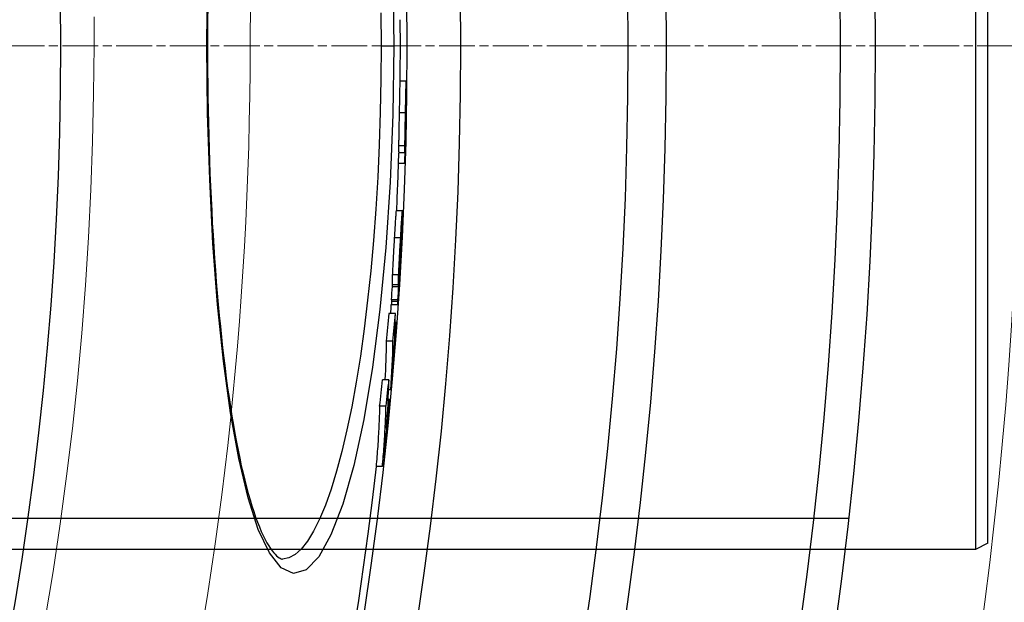
# Model space of a CAD drawing. Units: millimetres. Extents: x 10567 to 23631, y -2181 to 10286.
# Drawn here: x 13610 to 13765, y 1486 to 1578 of the extents above; entities that cross this region are included whole.
import ezdxf

# ---------------------------------------------------------------- set-up
doc = ezdxf.new("R2010")
doc.units = ezdxf.units.MM
doc.linetypes.add('CHAIN', pattern=[0.3543, 0.2362, -0.0295, 0.0591, -0.0295])
doc.linetypes.add('DASH_DOT', pattern=[0.37, 0.24, -0.06, 0.01, -0.06])
doc.layers.add('Středová značka (ISO)', color=1, linetype='DASH_DOT', lineweight=9)
doc.layers.add('Viditelná tenká (ISO)', color=7, linetype='Continuous', lineweight=18)

# ---------------------------------------------------------------- blocks, each defined once
blk = doc.blocks.new('A$C26950C3A')
at = {"layer": 'Viditelná tenká (ISO)', "flags": 128}
for points in [[(730.45, 180), (730.51, 187.35), (730.69, 194.69), (730.99, 202.01), (731.41, 209.29), (731.94, 216.51), (732.59, 223.66), (733.35, 230.73), (734.22, 237.69), (735.19, 244.54), (736.25, 251.25), (737.42, 257.81), (738.67, 264.2), (740, 270.39)], [(705.79, 180), (705.79, 180.65), (705.79, 181.31), (705.79, 181.96), (705.8, 182.61), (705.8, 183.27), (705.81, 183.92), (705.81, 184.57)], [(698.1, 89.58), (699.33, 97.05), (700.45, 104.55), (701.46, 112.06), (702.37, 119.59), (703.17, 127.13), (703.87, 134.67), (704.45, 142.22), (704.93, 149.77), (705.31, 157.33), (705.57, 164.88), (705.73, 172.44), (705.79, 180)]]:
    blk.add_lwpolyline(points, dxfattribs=at)
at = {"layer": 'Viditelná tenká (ISO)'}
for radius, start, end in [(683.47, 293.8536, 0), (561.77, 308.9971, 360)]:
    blk.add_arc((168.68, 180), radius, start, end, dxfattribs=at)

msp = doc.modelspace()

# ---------------------------------------------------------------- linework, layer by layer
for p, q in [((13760.73, 1653.22), (13760.73, 1494.22)), ((13762.73, 1495.22), (13762.73, 1652.22)), ((13639.45, 1573.72), (13639.36, 1573.72)), ((13666.88, 1573.72), (13668.88, 1573.72)), ((13669.85, 1568.21), (13670.85, 1568.21)), ((13670.72, 1563.16), (13669.72, 1563.16)), ((13670.8, 1563.51), (13670.79, 1563.51)), ((13670.78, 1561.34), (13670.76, 1561.34)), ((13670.64, 1557.95), (13669.64, 1557.95)), ((13670.65, 1556.81), (13669.65, 1556.81)), ((13670.69, 1557.64), (13670.68, 1557.64)), ((13670.57, 1555.16), (13669.62, 1555.16)), ((13669.25, 1547.73), (13670.25, 1547.73)), ((13670.18, 1545.28), (13670.22, 1545.28)), ((13669.96, 1543.44), (13668.95, 1543.44)), ((13670.04, 1542.88), (13670, 1542.88)), ((13670.14, 1544.04), (13670.11, 1544.04)), ((13670.03, 1542.3), (13669.96, 1542.3)), ((13670.04, 1542.7), (13669.99, 1542.7)), ((13669.91, 1540.65), (13669.89, 1540.65)), ((13669.96, 1540.32), (13669.96, 1540.32)), ((13669.85, 1538.51), (13669.84, 1538.51)), ((13669.64, 1537.6), (13668.64, 1537.6)), ((13669.82, 1538.06), (13669.8, 1537.72)), ((13669.82, 1538.06), (13669.81, 1538.06)), ((13669.6, 1536), (13668.59, 1536)), ((13668.6, 1535.74), (13669.61, 1535.74)), ((13668.52, 1533.62), (13668.51, 1533.36)), ((13669.53, 1533.62), (13668.52, 1533.62)), ((13669.51, 1533.36), (13669.53, 1533.62)), ((13668.48, 1532.88), (13669.49, 1532.88)), ((13669.51, 1533.36), (13668.51, 1533.36)), ((13669.12, 1531.46), (13668.11, 1531.46)), ((13669.28, 1530.08), (13669.1, 1530.08)), ((13668.73, 1527.09), (13667.73, 1527.09)), ((13668.11, 1521.02), (13667.11, 1521.02)), ((13668.39, 1519.44), (13668.06, 1519.44)), ((13667.64, 1516.87), (13666.63, 1516.87)), ((13668.2, 1517.88), (13668, 1517.88)), ((13667.08, 1507.32), (13666.07, 1507.32)), ((13740.73, 1499.12), (13095.73, 1499.12)), ((13762.73, 1495.22), (13760.73, 1494.22)), ((13760.73, 1494.22), (13475.73, 1494.22)), ((13651.31, 1492.72), (13651.31, 1492.72))]:
    msp.add_line(p, q)
at = {"flags": 128}
for points in [[(13639.36, 1573.72), (13639.47, 1584.34)], [(13668.74, 1584.55), (13668.88, 1573.72)], [(13639.49, 1579.81), (13639.47, 1577.78), (13639.45, 1575.75), (13639.45, 1573.72)], [(13666.85, 1578.94), (13666.88, 1573.72)], [(13668.88, 1573.72), (13668.74, 1562.87), (13668.32, 1552.21), (13667.64, 1541.89), (13666.69, 1532.1), (13665.52, 1522.99), (13664.12, 1514.74), (13662.54, 1507.5), (13660.8, 1501.4), (13658.95, 1496.56), (13657.01, 1493.08), (13655.03, 1491.03), (13653.05, 1490.44), (13651.1, 1491.34), (13649.23, 1493.68), (13647.47, 1497.4), (13645.85, 1502.4), (13644.38, 1508.57), (13643.08, 1515.79), (13641.97, 1523.95), (13641.04, 1532.9), (13640.31, 1542.51), (13639.79, 1552.62), (13639.47, 1563.08), (13639.36, 1573.72)], [(13639.45, 1573.72), (13639.45, 1571.69), (13639.47, 1569.66), (13639.49, 1567.63), (13639.51, 1565.6), (13639.55, 1563.57), (13639.59, 1561.55), (13639.64, 1559.54), (13639.7, 1557.54), (13639.77, 1555.54), (13639.84, 1553.56), (13639.92, 1551.6), (13640.01, 1549.65), (13640.11, 1547.72), (13640.21, 1545.8), (13640.32, 1543.9), (13640.44, 1542.02), (13640.57, 1540.15), (13640.7, 1538.3), (13640.84, 1536.48), (13640.99, 1534.68), (13641.14, 1532.9), (13641.31, 1531.15), (13641.48, 1529.42), (13641.65, 1527.73), (13641.83, 1526.07), (13642.02, 1524.43), (13642.22, 1522.83), (13642.42, 1521.26), (13642.63, 1519.72), (13642.85, 1518.21), (13643.07, 1516.73), (13643.3, 1515.29), (13643.54, 1513.88), (13643.78, 1512.52), (13644.02, 1511.19), (13644.27, 1509.9), (13644.53, 1508.65), (13644.79, 1507.45), (13645.06, 1506.29), (13645.33, 1505.17), (13645.61, 1504.09), (13645.89, 1503.05), (13646.17, 1502.06), (13646.46, 1501.11), (13646.76, 1500.21), (13647.05, 1499.35), (13647.35, 1498.55), (13647.64, 1497.79), (13647.94, 1497.09), (13648.24, 1496.43), (13648.54, 1495.83), (13648.83, 1495.3), (13649.12, 1494.82), (13649.39, 1494.41), (13649.66, 1494.04), (13649.91, 1493.73), (13650.15, 1493.47), (13650.37, 1493.25), (13650.58, 1493.08), (13650.77, 1492.94), (13650.94, 1492.84), (13651.09, 1492.77), (13651.21, 1492.73), (13651.31, 1492.72)], [(13666.88, 1573.72), (13666.84, 1568.48), (13666.74, 1563.26), (13666.57, 1558.09), (13666.33, 1552.98), (13666.03, 1547.95), (13665.66, 1543.02), (13665.23, 1538.22), (13664.74, 1533.56), (13664.19, 1529.07), (13663.59, 1524.76), (13662.93, 1520.65), (13662.22, 1516.76), (13661.46, 1513.11), (13660.67, 1509.72), (13659.83, 1506.6), (13658.96, 1503.76), (13658.06, 1501.22), (13657.13, 1499), (13656.18, 1497.1), (13655.22, 1495.53), (13654.25, 1494.31), (13653.27, 1493.43), (13652.29, 1492.9), (13651.31, 1492.72)], [(13669.85, 1568.21), (13669.85, 1568.2), (13669.85, 1568.18), (13669.84, 1568.14), (13669.84, 1568.08), (13669.84, 1568), (13669.83, 1567.9), (13669.83, 1567.77), (13669.82, 1567.63), (13669.81, 1567.46), (13669.81, 1567.26), (13669.8, 1567.05), (13669.8, 1566.81), (13669.79, 1566.56), (13669.79, 1566.29), (13669.78, 1566.01), (13669.77, 1565.72), (13669.77, 1565.41), (13669.76, 1565.1), (13669.75, 1564.79), (13669.75, 1564.47), (13669.74, 1564.14), (13669.73, 1563.82), (13669.73, 1563.49), (13669.72, 1563.16)], [(13670.72, 1563.16), (13670.73, 1563.52), (13670.74, 1563.89), (13670.74, 1564.25), (13670.75, 1564.61), (13670.76, 1564.96), (13670.76, 1565.31), (13670.77, 1565.64), (13670.78, 1565.97), (13670.79, 1566.29), (13670.79, 1566.58), (13670.8, 1566.86), (13670.81, 1567.11), (13670.81, 1567.34), (13670.82, 1567.55), (13670.82, 1567.72), (13670.83, 1567.86), (13670.83, 1567.98), (13670.84, 1568.07), (13670.84, 1568.14), (13670.85, 1568.18), (13670.85, 1568.2), (13670.86, 1568.21), (13670.86, 1568.19), (13670.86, 1568.16)], [(13670.86, 1568.16), (13670.86, 1568.14), (13670.86, 1568.11), (13670.87, 1568.08), (13670.87, 1568.04), (13670.87, 1568), (13670.87, 1567.95), (13670.87, 1567.89), (13670.87, 1567.83), (13670.87, 1567.77), (13670.87, 1567.7), (13670.87, 1567.62), (13670.87, 1567.54), (13670.87, 1567.45), (13670.87, 1567.36), (13670.87, 1567.27), (13670.87, 1567.16), (13670.87, 1567.06), (13670.87, 1566.95), (13670.87, 1566.83), (13670.87, 1566.71), (13670.87, 1566.59), (13670.87, 1566.46), (13670.86, 1566.33), (13670.86, 1566.19)], [(13670.86, 1566.19), (13670.86, 1566.15), (13670.86, 1566.11), (13670.86, 1566.06), (13670.86, 1566.01), (13670.86, 1565.95), (13670.86, 1565.89), (13670.86, 1565.83), (13670.86, 1565.77), (13670.86, 1565.71), (13670.86, 1565.65), (13670.85, 1565.58), (13670.85, 1565.52), (13670.85, 1565.45), (13670.85, 1565.38), (13670.85, 1565.32), (13670.85, 1565.25), (13670.85, 1565.19), (13670.85, 1565.13), (13670.85, 1565.07), (13670.85, 1565.01), (13670.85, 1564.95), (13670.85, 1564.89), (13670.84, 1564.84), (13670.84, 1564.78)], [(13669.72, 1563.16), (13669.72, 1562.91), (13669.71, 1562.66), (13669.71, 1562.41), (13669.7, 1562.16), (13669.7, 1561.91), (13669.69, 1561.66), (13669.69, 1561.41), (13669.68, 1561.16), (13669.68, 1560.92), (13669.67, 1560.67), (13669.67, 1560.43), (13669.67, 1560.2), (13669.66, 1559.97), (13669.66, 1559.74), (13669.65, 1559.52), (13669.65, 1559.31), (13669.65, 1559.1), (13669.65, 1558.91), (13669.64, 1558.72), (13669.64, 1558.55), (13669.64, 1558.38), (13669.64, 1558.23), (13669.64, 1558.08), (13669.64, 1557.95)], [(13670.64, 1557.95), (13670.64, 1558.08), (13670.64, 1558.23), (13670.64, 1558.38), (13670.64, 1558.55), (13670.64, 1558.72), (13670.65, 1558.91), (13670.65, 1559.1), (13670.65, 1559.31), (13670.65, 1559.52), (13670.66, 1559.74), (13670.66, 1559.97), (13670.67, 1560.2), (13670.67, 1560.43), (13670.67, 1560.67), (13670.68, 1560.92), (13670.68, 1561.16), (13670.69, 1561.41), (13670.69, 1561.66), (13670.7, 1561.91), (13670.7, 1562.16), (13670.71, 1562.41), (13670.71, 1562.66), (13670.72, 1562.91), (13670.72, 1563.16)], [(13670.8, 1563.51), (13670.8, 1563.52), (13670.79, 1563.53), (13670.79, 1563.53), (13670.79, 1563.54), (13670.79, 1563.54), (13670.79, 1563.53), (13670.79, 1563.53), (13670.79, 1563.52), (13670.79, 1563.51), (13670.79, 1563.49), (13670.79, 1563.47), (13670.78, 1563.44), (13670.78, 1563.41), (13670.78, 1563.37), (13670.78, 1563.33), (13670.78, 1563.28), (13670.78, 1563.22), (13670.77, 1563.15), (13670.77, 1563.08), (13670.77, 1563), (13670.77, 1562.92), (13670.77, 1562.83), (13670.76, 1562.74), (13670.76, 1562.65)], [(13670.78, 1561.34), (13670.78, 1561.48), (13670.78, 1561.62), (13670.78, 1561.75), (13670.79, 1561.88), (13670.79, 1562.01), (13670.79, 1562.14), (13670.79, 1562.26), (13670.79, 1562.37), (13670.79, 1562.49), (13670.8, 1562.6), (13670.8, 1562.7), (13670.8, 1562.8), (13670.8, 1562.89), (13670.8, 1562.98), (13670.8, 1563.07), (13670.8, 1563.14), (13670.8, 1563.21), (13670.8, 1563.28), (13670.8, 1563.33), (13670.8, 1563.39), (13670.8, 1563.43), (13670.8, 1563.46), (13670.8, 1563.49), (13670.8, 1563.51)], [(13670.76, 1562.65), (13670.76, 1562.56), (13670.76, 1562.47), (13670.76, 1562.38), (13670.76, 1562.3), (13670.76, 1562.21), (13670.75, 1562.13), (13670.75, 1562.05), (13670.75, 1561.98), (13670.75, 1561.92), (13670.75, 1561.86), (13670.75, 1561.8), (13670.75, 1561.75), (13670.75, 1561.7), (13670.75, 1561.66), (13670.75, 1561.62), (13670.75, 1561.59), (13670.75, 1561.56), (13670.75, 1561.53), (13670.75, 1561.51), (13670.75, 1561.49), (13670.75, 1561.47), (13670.75, 1561.45), (13670.75, 1561.43), (13670.75, 1561.42)], [(13670.69, 1557.64), (13670.69, 1557.7), (13670.69, 1557.77), (13670.7, 1557.85), (13670.7, 1557.94), (13670.7, 1558.05), (13670.71, 1558.16), (13670.71, 1558.29), (13670.71, 1558.42), (13670.72, 1558.57), (13670.72, 1558.73), (13670.72, 1558.9), (13670.73, 1559.07), (13670.73, 1559.25), (13670.74, 1559.44), (13670.74, 1559.63), (13670.75, 1559.82), (13670.75, 1560.02), (13670.75, 1560.21), (13670.76, 1560.41), (13670.76, 1560.6), (13670.77, 1560.79), (13670.77, 1560.98), (13670.77, 1561.17), (13670.78, 1561.34)], [(13669.64, 1557.95), (13669.64, 1557.86), (13669.64, 1557.78), (13669.64, 1557.7), (13669.64, 1557.63), (13669.64, 1557.56), (13669.64, 1557.5), (13669.64, 1557.43), (13669.64, 1557.38), (13669.64, 1557.32), (13669.64, 1557.27), (13669.64, 1557.22), (13669.64, 1557.18), (13669.64, 1557.13), (13669.64, 1557.09), (13669.64, 1557.06), (13669.64, 1557.02), (13669.65, 1556.99), (13669.65, 1556.96), (13669.65, 1556.93), (13669.65, 1556.9), (13669.65, 1556.87), (13669.65, 1556.85), (13669.65, 1556.83), (13669.65, 1556.81)], [(13670.57, 1555.16), (13670.58, 1555.19), (13670.58, 1555.23), (13670.59, 1555.27), (13670.59, 1555.32), (13670.6, 1555.37), (13670.6, 1555.43), (13670.61, 1555.49), (13670.61, 1555.56), (13670.61, 1555.64), (13670.62, 1555.72), (13670.62, 1555.81), (13670.63, 1555.91), (13670.63, 1556.01), (13670.64, 1556.12), (13670.64, 1556.24), (13670.65, 1556.36), (13670.65, 1556.5), (13670.66, 1556.64), (13670.66, 1556.78), (13670.67, 1556.94), (13670.67, 1557.1), (13670.68, 1557.27), (13670.69, 1557.45), (13670.69, 1557.64)], [(13670.65, 1556.81), (13670.65, 1556.83), (13670.65, 1556.85), (13670.65, 1556.87), (13670.65, 1556.9), (13670.65, 1556.93), (13670.65, 1556.96), (13670.65, 1556.99), (13670.64, 1557.02), (13670.64, 1557.06), (13670.64, 1557.09), (13670.64, 1557.13), (13670.64, 1557.18), (13670.64, 1557.22), (13670.64, 1557.27), (13670.64, 1557.32), (13670.64, 1557.38), (13670.64, 1557.43), (13670.64, 1557.49), (13670.64, 1557.56), (13670.64, 1557.63), (13670.64, 1557.7), (13670.64, 1557.78), (13670.64, 1557.86), (13670.64, 1557.95)], [(13669.25, 1547.73), (13669.25, 1547.72), (13669.24, 1547.7), (13669.24, 1547.66), (13669.23, 1547.61), (13669.22, 1547.53), (13669.21, 1547.44), (13669.2, 1547.33), (13669.19, 1547.2), (13669.18, 1547.05), (13669.17, 1546.89), (13669.15, 1546.71), (13669.14, 1546.51), (13669.13, 1546.3), (13669.11, 1546.08), (13669.1, 1545.84), (13669.08, 1545.6), (13669.07, 1545.35), (13669.05, 1545.09), (13669.04, 1544.82), (13669.02, 1544.55), (13669, 1544.28), (13668.99, 1544), (13668.97, 1543.72), (13668.95, 1543.44)], [(13669.96, 1543.44), (13669.98, 1543.81), (13670, 1544.19), (13670.02, 1544.55), (13670.04, 1544.91), (13670.06, 1545.26), (13670.08, 1545.6), (13670.1, 1545.92), (13670.12, 1546.23), (13670.14, 1546.51), (13670.16, 1546.77), (13670.18, 1547), (13670.19, 1547.2), (13670.21, 1547.37), (13670.22, 1547.51), (13670.23, 1547.61), (13670.24, 1547.68), (13670.25, 1547.72), (13670.25, 1547.73), (13670.26, 1547.72), (13670.26, 1547.68), (13670.27, 1547.63), (13670.27, 1547.55), (13670.27, 1547.47), (13670.27, 1547.36)], [(13670.27, 1547.36), (13670.27, 1547.35), (13670.27, 1547.34), (13670.27, 1547.32), (13670.27, 1547.31), (13670.27, 1547.3), (13670.27, 1547.28), (13670.27, 1547.27), (13670.27, 1547.26), (13670.27, 1547.24), (13670.27, 1547.23), (13670.27, 1547.21), (13670.27, 1547.2), (13670.27, 1547.18), (13670.27, 1547.17), (13670.27, 1547.15), (13670.27, 1547.14), (13670.27, 1547.12), (13670.27, 1547.1), (13670.27, 1547.09), (13670.27, 1547.07), (13670.26, 1547.05), (13670.26, 1547.03), (13670.26, 1547.02), (13670.26, 1547)], [(13670.14, 1544.04), (13670.15, 1544.16), (13670.16, 1544.27), (13670.16, 1544.38), (13670.17, 1544.49), (13670.18, 1544.58), (13670.18, 1544.68), (13670.19, 1544.77), (13670.19, 1544.85), (13670.2, 1544.92), (13670.2, 1544.99), (13670.21, 1545.05), (13670.21, 1545.11), (13670.21, 1545.16), (13670.21, 1545.2), (13670.22, 1545.23), (13670.22, 1545.25), (13670.22, 1545.27), (13670.22, 1545.28), (13670.22, 1545.28), (13670.22, 1545.27), (13670.22, 1545.26), (13670.22, 1545.23), (13670.22, 1545.2), (13670.22, 1545.16)], [(13668.95, 1543.44), (13668.94, 1543.19), (13668.92, 1542.93), (13668.91, 1542.68), (13668.9, 1542.42), (13668.88, 1542.17), (13668.87, 1541.91), (13668.85, 1541.65), (13668.84, 1541.39), (13668.82, 1541.13), (13668.81, 1540.87), (13668.79, 1540.62), (13668.78, 1540.36), (13668.76, 1540.1), (13668.75, 1539.85), (13668.74, 1539.6), (13668.73, 1539.35), (13668.71, 1539.11), (13668.7, 1538.87), (13668.69, 1538.64), (13668.68, 1538.42), (13668.67, 1538.2), (13668.66, 1537.99), (13668.65, 1537.79), (13668.64, 1537.6)], [(13669.64, 1537.6), (13669.65, 1537.79), (13669.66, 1537.99), (13669.67, 1538.2), (13669.68, 1538.42), (13669.69, 1538.64), (13669.7, 1538.87), (13669.72, 1539.11), (13669.73, 1539.35), (13669.74, 1539.6), (13669.75, 1539.85), (13669.77, 1540.1), (13669.78, 1540.36), (13669.79, 1540.62), (13669.81, 1540.87), (13669.82, 1541.13), (13669.84, 1541.39), (13669.85, 1541.65), (13669.87, 1541.91), (13669.88, 1542.17), (13669.9, 1542.42), (13669.91, 1542.68), (13669.93, 1542.93), (13669.94, 1543.19), (13669.96, 1543.44)], [(13670.03, 1543.19), (13670.03, 1543.18), (13670.03, 1543.17), (13670.03, 1543.17), (13670.02, 1543.15), (13670.02, 1543.14), (13670.02, 1543.12), (13670.02, 1543.1), (13670.02, 1543.07), (13670.01, 1543.05), (13670.01, 1543.01), (13670.01, 1542.98), (13670.01, 1542.94), (13670, 1542.9), (13670, 1542.85), (13670, 1542.8), (13669.99, 1542.75), (13669.99, 1542.7), (13669.99, 1542.64), (13669.98, 1542.59), (13669.98, 1542.53), (13669.97, 1542.47), (13669.97, 1542.4), (13669.97, 1542.34), (13669.96, 1542.28)], [(13670.04, 1542.88), (13670.04, 1542.9), (13670.04, 1542.92), (13670.04, 1542.94), (13670.04, 1542.96), (13670.04, 1542.98), (13670.04, 1542.99), (13670.04, 1543.01), (13670.04, 1543.03), (13670.04, 1543.04), (13670.04, 1543.06), (13670.04, 1543.07), (13670.04, 1543.09), (13670.04, 1543.1), (13670.04, 1543.11), (13670.04, 1543.13), (13670.04, 1543.14), (13670.04, 1543.15), (13670.04, 1543.16), (13670.04, 1543.17), (13670.03, 1543.18), (13670.03, 1543.18), (13670.03, 1543.19), (13670.03, 1543.19), (13670.03, 1543.19)], [(13669.96, 1542.28), (13669.96, 1542.19), (13669.95, 1542.09), (13669.95, 1542), (13669.94, 1541.91), (13669.94, 1541.82), (13669.93, 1541.72), (13669.93, 1541.63), (13669.92, 1541.54), (13669.92, 1541.45), (13669.91, 1541.36), (13669.91, 1541.28), (13669.91, 1541.2), (13669.9, 1541.12), (13669.9, 1541.05), (13669.9, 1540.98), (13669.89, 1540.92), (13669.89, 1540.87), (13669.89, 1540.82), (13669.89, 1540.77), (13669.89, 1540.73), (13669.89, 1540.69), (13669.89, 1540.66), (13669.89, 1540.63), (13669.89, 1540.6)], [(13669.91, 1540.65), (13669.91, 1540.69), (13669.91, 1540.74), (13669.92, 1540.79), (13669.92, 1540.84), (13669.93, 1540.9), (13669.93, 1540.97), (13669.94, 1541.03), (13669.94, 1541.1), (13669.95, 1541.17), (13669.96, 1541.24), (13669.96, 1541.31), (13669.97, 1541.38), (13669.97, 1541.45), (13669.98, 1541.52), (13669.98, 1541.6), (13669.99, 1541.67), (13669.99, 1541.75), (13670, 1541.83), (13670, 1541.9), (13670.01, 1541.98), (13670.02, 1542.06), (13670.02, 1542.14), (13670.03, 1542.22), (13670.03, 1542.3)], [(13669.85, 1538.51), (13669.86, 1538.61), (13669.87, 1538.71), (13669.87, 1538.8), (13669.88, 1538.9), (13669.88, 1539), (13669.89, 1539.1), (13669.89, 1539.2), (13669.9, 1539.3), (13669.91, 1539.39), (13669.91, 1539.49), (13669.92, 1539.58), (13669.92, 1539.67), (13669.93, 1539.75), (13669.93, 1539.83), (13669.94, 1539.9), (13669.94, 1539.97), (13669.94, 1540.03), (13669.95, 1540.09), (13669.95, 1540.14), (13669.95, 1540.18), (13669.95, 1540.22), (13669.96, 1540.26), (13669.96, 1540.29), (13669.96, 1540.32)], [(13669.94, 1540.03), (13669.94, 1539.99), (13669.93, 1539.95), (13669.93, 1539.91), (13669.93, 1539.86), (13669.93, 1539.81), (13669.92, 1539.76), (13669.92, 1539.71), (13669.91, 1539.65), (13669.91, 1539.59), (13669.91, 1539.53), (13669.9, 1539.48), (13669.9, 1539.41), (13669.9, 1539.35), (13669.89, 1539.29), (13669.89, 1539.22), (13669.88, 1539.16), (13669.88, 1539.09), (13669.87, 1539.03), (13669.87, 1538.96), (13669.87, 1538.9), (13669.86, 1538.84), (13669.86, 1538.77), (13669.85, 1538.71), (13669.85, 1538.65)], [(13669.89, 1540.6), (13669.89, 1540.59), (13669.89, 1540.58), (13669.89, 1540.57), (13669.89, 1540.56), (13669.89, 1540.55), (13669.89, 1540.55), (13669.89, 1540.54), (13669.89, 1540.54), (13669.89, 1540.54), (13669.89, 1540.54), (13669.89, 1540.54), (13669.89, 1540.54), (13669.89, 1540.54), (13669.89, 1540.55), (13669.89, 1540.55), (13669.9, 1540.56), (13669.9, 1540.57), (13669.9, 1540.58), (13669.9, 1540.59), (13669.9, 1540.6), (13669.9, 1540.61), (13669.9, 1540.62), (13669.9, 1540.63), (13669.91, 1540.65)], [(13669.96, 1540.32), (13669.96, 1540.35), (13669.96, 1540.37), (13669.96, 1540.38), (13669.96, 1540.4), (13669.96, 1540.41), (13669.96, 1540.41), (13669.96, 1540.41), (13669.96, 1540.41), (13669.96, 1540.41), (13669.96, 1540.4), (13669.96, 1540.39), (13669.96, 1540.38), (13669.96, 1540.36), (13669.96, 1540.34), (13669.96, 1540.32), (13669.96, 1540.3), (13669.95, 1540.27), (13669.95, 1540.24), (13669.95, 1540.21), (13669.95, 1540.18), (13669.95, 1540.14), (13669.94, 1540.11), (13669.94, 1540.07), (13669.94, 1540.03)], [(13669.8, 1537.72), (13669.8, 1537.68), (13669.8, 1537.65), (13669.8, 1537.62), (13669.8, 1537.59), (13669.79, 1537.56), (13669.79, 1537.54), (13669.79, 1537.52), (13669.79, 1537.51), (13669.79, 1537.5), (13669.79, 1537.5), (13669.79, 1537.51), (13669.79, 1537.53), (13669.8, 1537.55), (13669.8, 1537.58), (13669.8, 1537.63), (13669.8, 1537.69), (13669.81, 1537.75), (13669.81, 1537.84), (13669.82, 1537.93), (13669.82, 1538.03), (13669.83, 1538.14), (13669.84, 1538.26), (13669.85, 1538.39), (13669.85, 1538.51)], [(13668.64, 1537.6), (13668.64, 1537.51), (13668.63, 1537.41), (13668.63, 1537.32), (13668.63, 1537.23), (13668.62, 1537.15), (13668.62, 1537.06), (13668.62, 1536.98), (13668.62, 1536.9), (13668.61, 1536.83), (13668.61, 1536.76), (13668.61, 1536.69), (13668.61, 1536.62), (13668.6, 1536.55), (13668.6, 1536.49), (13668.6, 1536.43), (13668.6, 1536.37), (13668.6, 1536.32), (13668.6, 1536.27), (13668.6, 1536.22), (13668.6, 1536.17), (13668.6, 1536.12), (13668.59, 1536.08), (13668.59, 1536.04), (13668.59, 1536)], [(13669.6, 1536), (13669.6, 1536.04), (13669.6, 1536.08), (13669.6, 1536.12), (13669.6, 1536.17), (13669.6, 1536.22), (13669.6, 1536.27), (13669.6, 1536.32), (13669.6, 1536.37), (13669.6, 1536.43), (13669.61, 1536.49), (13669.61, 1536.55), (13669.61, 1536.62), (13669.61, 1536.69), (13669.61, 1536.76), (13669.62, 1536.83), (13669.62, 1536.9), (13669.62, 1536.98), (13669.62, 1537.06), (13669.63, 1537.15), (13669.63, 1537.23), (13669.63, 1537.32), (13669.64, 1537.41), (13669.64, 1537.51), (13669.64, 1537.6)], [(13669.77, 1537.61), (13669.77, 1537.52), (13669.76, 1537.43), (13669.76, 1537.35), (13669.75, 1537.26), (13669.74, 1537.17), (13669.74, 1537.09), (13669.73, 1537.01), (13669.72, 1536.92), (13669.72, 1536.84), (13669.71, 1536.76), (13669.7, 1536.69), (13669.7, 1536.61), (13669.69, 1536.54), (13669.69, 1536.47), (13669.68, 1536.39), (13669.67, 1536.33), (13669.67, 1536.26), (13669.66, 1536.19), (13669.66, 1536.13), (13669.65, 1536.07), (13669.65, 1536.02), (13669.64, 1535.97), (13669.64, 1535.92), (13669.63, 1535.88)], [(13668.59, 1536), (13668.59, 1535.98), (13668.59, 1535.96), (13668.59, 1535.94), (13668.59, 1535.93), (13668.59, 1535.91), (13668.59, 1535.89), (13668.59, 1535.88), (13668.59, 1535.86), (13668.59, 1535.85), (13668.6, 1535.83), (13668.6, 1535.82), (13668.6, 1535.81), (13668.6, 1535.8), (13668.6, 1535.79), (13668.6, 1535.78), (13668.6, 1535.77), (13668.6, 1535.76), (13668.6, 1535.76), (13668.6, 1535.75), (13668.6, 1535.75), (13668.6, 1535.74), (13668.6, 1535.74), (13668.6, 1535.74), (13668.6, 1535.74)], [(13669.63, 1535.88), (13669.63, 1535.85), (13669.62, 1535.83), (13669.62, 1535.81), (13669.62, 1535.79), (13669.62, 1535.77), (13669.61, 1535.76), (13669.61, 1535.75), (13669.61, 1535.74), (13669.61, 1535.74), (13669.61, 1535.74), (13669.6, 1535.74), (13669.6, 1535.75), (13669.6, 1535.76), (13669.6, 1535.77), (13669.6, 1535.78), (13669.6, 1535.8), (13669.6, 1535.81), (13669.6, 1535.83), (13669.6, 1535.86), (13669.6, 1535.88), (13669.6, 1535.91), (13669.6, 1535.94), (13669.6, 1535.97), (13669.6, 1536)], [(13668.51, 1533.36), (13668.51, 1533.33), (13668.51, 1533.29), (13668.5, 1533.26), (13668.5, 1533.23), (13668.5, 1533.2), (13668.5, 1533.17), (13668.5, 1533.14), (13668.5, 1533.12), (13668.5, 1533.09), (13668.49, 1533.07), (13668.49, 1533.04), (13668.49, 1533.02), (13668.49, 1533), (13668.49, 1532.98), (13668.49, 1532.96), (13668.49, 1532.94), (13668.49, 1532.93), (13668.49, 1532.92), (13668.49, 1532.9), (13668.49, 1532.9), (13668.49, 1532.89), (13668.48, 1532.88), (13668.48, 1532.88), (13668.48, 1532.88)], [(13669.49, 1532.93), (13669.49, 1532.91), (13669.49, 1532.89), (13669.49, 1532.88), (13669.49, 1532.88), (13669.49, 1532.88), (13669.49, 1532.88), (13669.49, 1532.89), (13669.49, 1532.9), (13669.49, 1532.91), (13669.49, 1532.92), (13669.49, 1532.94), (13669.49, 1532.96), (13669.49, 1532.98), (13669.49, 1533.01), (13669.5, 1533.04), (13669.5, 1533.07), (13669.5, 1533.1), (13669.5, 1533.13), (13669.5, 1533.16), (13669.5, 1533.2), (13669.51, 1533.24), (13669.51, 1533.28), (13669.51, 1533.32), (13669.51, 1533.36)], [(13666.63, 1516.87), (13666.62, 1516.47), (13666.61, 1516.07), (13666.6, 1515.67), (13666.58, 1515.27), (13666.57, 1514.88), (13666.55, 1514.48), (13666.53, 1514.08), (13666.51, 1513.68), (13666.49, 1513.28), (13666.47, 1512.88), (13666.45, 1512.49), (13666.43, 1512.09), (13666.41, 1511.69), (13666.38, 1511.29), (13666.35, 1510.89), (13666.33, 1510.5), (13666.3, 1510.1), (13666.27, 1509.7), (13666.24, 1509.3), (13666.21, 1508.91), (13666.18, 1508.51), (13666.14, 1508.11), (13666.11, 1507.71), (13666.07, 1507.32)], [(13667.08, 1507.32), (13667.11, 1507.71), (13667.15, 1508.11), (13667.18, 1508.51), (13667.21, 1508.91), (13667.25, 1509.3), (13667.28, 1509.7), (13667.31, 1510.1), (13667.33, 1510.5), (13667.36, 1510.89), (13667.39, 1511.29), (13667.41, 1511.69), (13667.44, 1512.09), (13667.46, 1512.49), (13667.48, 1512.88), (13667.5, 1513.28), (13667.52, 1513.68), (13667.54, 1514.08), (13667.56, 1514.48), (13667.57, 1514.88), (13667.59, 1515.27), (13667.6, 1515.67), (13667.62, 1516.07), (13667.63, 1516.47), (13667.64, 1516.87)]]:
    msp.add_lwpolyline(points, dxfattribs=at)
for radius in [660.5, 654.97, 627.48, 621.44, 595, 595, 586.54, 531.82]:
    msp.add_circle((13084.41, 1573.72), radius)
for radius, start, end in [(585.5, 359.46028, 0.40365), (586.5, 358.51808, 359.1264), (585.5, 357.45574, 358.3445), (586.5, 356.72588, 357.20907), (586.5, 356.01137, 356.47309), (585.5, 355.86047, 355.99989), (586.5, 355.33476, 355.62471), (585.5, 288.40327, 353.48769)]:
    msp.add_arc((13084.41, 1573.72), radius, start, end)
for centre, major_axis, ratio, start_param, end_param in [((13083.48, 1573.97), (587.42, 0), 0.995148, 6.253813, 6.261252), ((12972.15, 1560.85), (698.61, 0), 0.127604, 0.003364, 0.006351), ((13076.95, 1573.64), (593.96, 0), 0.960651, 6.228924, 6.236474), ((13012.27, 1557.06), (658.26, 0), 0.572507, 6.244002, 6.24863), ((13572.18, 1542.93), (97.86, 0.69), 0.737295, 6.270309, 6.272907), ((13014.88, 1554.31), (655.5, 0), 0.590716, 6.24005, 6.242748), ((13076.97, 1572.1), (593.91, 0), 0.960651, 6.215684, 6.223488), ((13076.97, 1572.1), (592.9, 0), 0.960651, 6.215569, 6.2193), ((13070.18, 1574.29), (599.73, 0), 0.923946, 6.197906, 6.205809), ((13070.18, 1574.29), (600.73, 0), 0.923946, 6.198048, 6.205938), ((12989.65, 1531.98), (679.47, 0), 0.382524, 6.257625, 6.281176), ((13070.18, 1569.04), (600.59, 0), 0.923946, 6.204337, 6.212901), ((12989.74, 1536.59), (679.75, 0), 0.382524, 6.253926, 6.258147), ((12989.74, 1527.74), (677.99, 0), 0.382524, 6.257268, 6.280695), ((12989.73, 1527.74), (679, 0), 0.382524, 6.251247, 6.280708), ((13070.19, 1567.73), (600.47, 0), 0.923946, 6.196035, 6.20793), ((13062.03, 1572.16), (607.87, 0), 0.878623, 6.179476, 6.187287), ((13062.03, 1572.16), (608.88, 0), 0.878623, 6.179649, 6.187446), ((13000.18, 1524.97), (667.98, 0), 0.477516, 6.246835, 6.270795), ((13062.03, 1565.52), (608.59, 0), 0.878623, 6.185518, 6.193983), ((13000.32, 1529.28), (668.31, 0), 0.477516, 6.241476, 6.247465), ((13062.07, 1563.86), (608.42, 0), 0.878623, 6.177221, 6.193493)]:
    msp.add_ellipse(centre, major_axis=major_axis, ratio=ratio, start_param=start_param, end_param=end_param)
at = {"layer": 'Středová značka (ISO)', "linetype": 'CHAIN', "ltscale": 23.990969}
msp.add_line((13800.69, 1573.72), (12390.76, 1573.72), dxfattribs=at)

# ---------------------------------------------------------------- block references
msp.add_blockref('A$C26950C3A', (12915.73, 1393.72))
msp.add_blockref('A$C26950C3A', (12915.73, 1393.72))

doc.saveas('drawing.dxf')
